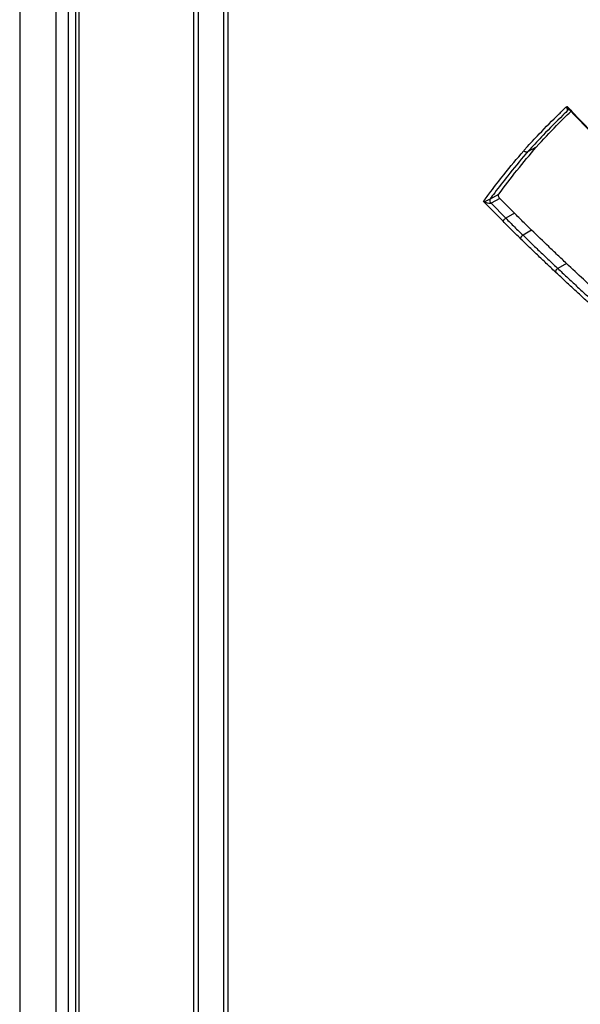
# Model space of a CAD drawing. Extents: x 3 to 267, y -6 to 207.
# Drawn here: x 3 to 8, y 137 to 146 of the extents above; entities that cross this region are included whole.
import ezdxf

# ---------------------------------------------------------------- set-up
doc = ezdxf.new("R2010")
doc.units = 0
doc.header["$MEASUREMENT"] = 0
doc.layers.get('0').update_dxf_attribs({"linetype": 'CONTINUOUS'})
doc.layers.add('Lines', color=7, linetype='CONTINUOUS')

# ---------------------------------------------------------------- blocks, each defined once
blk = doc.blocks.new('A$C11A255BF')
at = {"color": 7, "linetype": 'Continuous'}
for p, q in [((56.599, 76.477, 0), (56.599, 14.518, 0)), ((56.974, 75.904, 0), (56.974, 13.945, 0)), ((57.102, 75.902, 0), (57.102, 13.943, 0)), ((58.714, 14.179, 0), (58.714, 75.222, 0)), ((58.756, 75.223, 0), (58.756, 14.204, 0)), ((58.405, 14.076, 0), (58.405, 75.068, 0)), ((58.447, 75.068, 0), (58.447, 14.076, 0)), ((57.176, 37.962, 0), (57.176, 14.814, 0)), ((57.213, 37.846, 0), (57.213, 14.764, 0)), ((61.953, 26.011, 0), (61.863, 25.961, 0)), ((61.473, 25.472, 0), (61.564, 25.523, 0)), ((61.608, 25.242, 0), (61.405, 25.447, 0)), ((61.575, 25.479, 0), (61.484, 25.429, 0)), ((61.484, 25.429, 0), (61.637, 25.274, 0)), ((61.726, 25.327, 0), (61.575, 25.479, 0)), ((61.726, 25.327, 0), (61.637, 25.274, 0)), ((61.905, 25.15, 0), (61.816, 25.097, 0)), ((62.266, 24.805, 0), (62.177, 24.752, 0))]:
    blk.add_line(p, q, dxfattribs=at)
for centre, radius, start, end in [((61.51, 25.459, 0), 0.0397, 160.0248, 228.8116), ((62.213, 24.693, 0), 0.0694, 121.1489, 157.7044)]:
    blk.add_arc(centre, radius, start, end, dxfattribs=at)
for points, knots in [([(61.823, 25.973, 0), (61.831, 25.982, 0), (61.884, 26.041, 0), (62.004, 26.17, 0), (62.146, 26.314, 0), (62.243, 26.406, 0), (62.271, 26.433, 0)], [0, 0, 0, 0, 0.052989, 0.367019, 0.822058, 1, 1, 1, 1]), ([(62.29, 26.4, 0), (62.29, 26.4, 0), (62.288, 26.399, 0), (62.285, 26.398, 0), (62.281, 26.399, 0), (62.276, 26.402, 0), (62.273, 26.408, 0), (62.271, 26.418, 0), (62.27, 26.426, 0), (62.271, 26.432, 0), (62.271, 26.433, 0)], [0, 0, 0, 0, 0.006607, 0.098332, 0.15295, 0.31606, 0.538532, 0.671723, 0.995456, 1, 1, 1, 1]), ([(62.271, 26.433, 0), (62.288, 26.415, 0), (62.378, 26.32, 0), (62.576, 26.115, 0), (62.792, 25.897, 0), (62.936, 25.755, 0), (62.97, 25.722, 0)], [0, 0, 0, 0, 0.0739727, 0.3891245, 0.8551446, 1, 1, 1, 1]), ([(62.271, 26.433, 0), (62.271, 26.432, 0), (62.274, 26.425, 0), (62.279, 26.416, 0), (62.286, 26.407, 0), (62.289, 26.405, 0), (62.289, 26.404, 0)], [0, 0, 0, 0, 0.009099, 0.657305, 0.923878, 1, 1, 1, 1]), ([(62.29, 26.4, 0), (62.269, 26.38, 0), (62.179, 26.294, 0), (62.044, 26.157, 0), (61.924, 26.028, 0), (61.871, 25.97, 0), (61.863, 25.961, 0)], [0, 0, 0, 0, 0.139769, 0.616018, 0.944698, 1, 1, 1, 1]), ([(61.953, 26.011, 0), (62.023, 26.087, 0), (62.139, 26.214, 0), (62.262, 26.333, 0), (62.311, 26.381, 0)], [0, 0, 0, 0, 0.5976432, 1, 1, 1, 1]), ([(62.289, 26.404, 0), (62.317, 26.375, 0), (62.451, 26.235, 0), (62.677, 26.003, 0), (62.877, 25.805, 0), (62.97, 25.713, 0)], [0, 0, 0, 0, 0.1256561, 0.5923997, 1, 1, 1, 1]), ([(61.405, 25.447, 0), (61.43, 25.481, 0), (61.5, 25.575, 0), (61.637, 25.753, 0), (61.754, 25.891, 0), (61.823, 25.973, 0)], [0, 0, 0, 0, 0.18785, 0.516611, 1, 1, 1, 1]), ([(61.863, 25.961, 0), (61.857, 25.954, 0), (61.787, 25.874, 0), (61.672, 25.734, 0), (61.55, 25.575, 0), (61.489, 25.494, 0), (61.473, 25.472, 0)], [0, 0, 0, 0, 0.0424275, 0.5181719, 0.870785, 1, 1, 1, 1]), ([(61.564, 25.523, 0), (61.626, 25.606, 0), (61.752, 25.773, 0), (61.886, 25.931, 0), (61.953, 26.011, 0)], [0, 0, 0, 0, 0.495537, 1, 1, 1, 1]), ([(61.863, 25.961, 0), (61.861, 25.96, 0), (61.855, 25.958, 0), (61.845, 25.958, 0), (61.836, 25.962, 0), (61.829, 25.967, 0), (61.825, 25.971, 0), (61.824, 25.973, 0), (61.823, 25.973, 0)], [0, 0, 0, 0, 0.217066, 0.434132, 0.651199, 0.86827, 0.955358, 1, 1, 1, 1]), ([(61.575, 25.479, 0), (61.573, 25.482, 0), (61.568, 25.487, 0), (61.564, 25.497, 0), (61.561, 25.506, 0), (61.561, 25.515, 0), (61.562, 25.52, 0), (61.564, 25.523, 0), (61.564, 25.523, 0)], [0, 0, 0, 0, 0.192663, 0.385327, 0.577947, 0.770538, 0.963147, 1, 1, 1, 1]), ([(61.405, 25.447, 0), (61.405, 25.447, 0), (61.413, 25.449, 0), (61.427, 25.453, 0), (61.447, 25.461, 0), (61.458, 25.465, 0), (61.465, 25.468, 0), (61.469, 25.47, 0), (61.472, 25.471, 0), (61.473, 25.472, 0)], [0, 0, 0, 0, 0.003418, 0.462357, 0.724651, 0.858015, 0.880604, 0.952705, 1, 1, 1, 1]), ([(61.484, 25.429, 0), (61.483, 25.428, 0), (61.48, 25.427, 0), (61.475, 25.426, 0), (61.468, 25.426, 0), (61.456, 25.428, 0), (61.432, 25.434, 0), (61.415, 25.441, 0), (61.405, 25.447, 0), (61.405, 25.447, 0)], [0, 0, 0, 0, 0.047306, 0.119451, 0.141991, 0.275313, 0.537526, 0.996581, 1, 1, 1, 1]), ([(61.905, 25.15, 0), (61.89, 25.164, 0), (61.86, 25.193, 0), (61.8, 25.252, 0), (61.756, 25.297, 0), (61.726, 25.327, 0)], [0, 0, 0, 0, 0.249632, 0.505456, 1, 1, 1, 1]), ([(61.637, 25.274, 0), (61.634, 25.272, 0), (61.629, 25.269, 0), (61.621, 25.262, 0), (61.614, 25.254, 0), (61.61, 25.248, 0), (61.608, 25.244, 0), (61.608, 25.243, 0), (61.608, 25.242, 0)], [0, 0, 0, 0, 0.217065, 0.43413, 0.651195, 0.868261, 0.937667, 1, 1, 1, 1]), ([(61.787, 25.064, 0), (61.787, 25.065, 0), (61.757, 25.094, 0), (61.712, 25.138, 0), (61.653, 25.197, 0), (61.622, 25.227, 0), (61.608, 25.242, 0)], [0, 0, 0, 0, 0.011416, 0.493899, 0.750048, 1, 1, 1, 1]), ([(61.637, 25.274, 0), (61.652, 25.259, 0), (61.682, 25.229, 0), (61.741, 25.169, 0), (61.786, 25.126, 0), (61.816, 25.097, 0)], [0, 0, 0, 0, 0.250124, 0.506422, 1, 1, 1, 1]), ([(61.816, 25.097, 0), (61.813, 25.095, 0), (61.808, 25.092, 0), (61.801, 25.084, 0), (61.794, 25.076, 0), (61.79, 25.07, 0), (61.788, 25.066, 0), (61.788, 25.065, 0), (61.787, 25.064, 0)], [0, 0, 0, 0, 0.217065, 0.43413, 0.651195, 0.868261, 0.937632, 1, 1, 1, 1]), ([(61.816, 25.097, 0), (61.844, 25.069, 0), (61.903, 25.012, 0), (61.993, 24.926, 0), (62.085, 24.839, 0), (62.146, 24.781, 0), (62.177, 24.752, 0)], [0, 0, 0, 0, 0.2367865, 0.4911987, 0.7456033, 1, 1, 1, 1]), ([(62.266, 24.805, 0), (62.236, 24.834, 0), (62.174, 24.892, 0), (62.054, 25.006, 0), (61.964, 25.093, 0), (61.905, 25.15, 0)], [0, 0, 0, 0, 0.254422, 0.508844, 1, 1, 1, 1]), ([(62.149, 24.719, 0), (62.118, 24.748, 0), (62.056, 24.806, 0), (61.964, 24.894, 0), (61.875, 24.98, 0), (61.816, 25.037, 0), (61.787, 25.064, 0)], [0, 0, 0, 0, 0.254448, 0.508897, 0.763345, 1, 1, 1, 1]), ([(62.625, 24.474, 0), (62.594, 24.501, 0), (62.533, 24.557, 0), (62.414, 24.667, 0), (62.325, 24.75, 0), (62.266, 24.805, 0)], [0, 0, 0, 0, 0.254455, 0.508927, 1, 1, 1, 1]), ([(62.508, 24.387, 0), (62.479, 24.413, 0), (62.42, 24.467, 0), (62.331, 24.549, 0), (62.24, 24.634, 0), (62.179, 24.691, 0), (62.149, 24.719, 0)], [0, 0, 0, 0, 0.236811, 0.491219, 0.745627, 1, 1, 1, 1]), ([(62.177, 24.752, 0), (62.207, 24.724, 0), (62.268, 24.667, 0), (62.359, 24.582, 0), (62.448, 24.5, 0), (62.507, 24.447, 0), (62.535, 24.421, 0)], [0, 0, 0, 0, 0.254455, 0.508905, 0.763351, 1, 1, 1, 1])]:
    blk.add_open_spline(points, degree=3, knots=knots, dxfattribs=at)

msp = doc.modelspace()

# ---------------------------------------------------------------- block references
at = {"layer": 'Lines', "linetype": 'Continuous', "xscale": 0.8466796875, "yscale": 0.8466796875, "zscale": 0.8466796875}
msp.add_blockref('A$C11A255BF', (-44.9396, 122.9622), dxfattribs=at)

doc.saveas('drawing.dxf')
